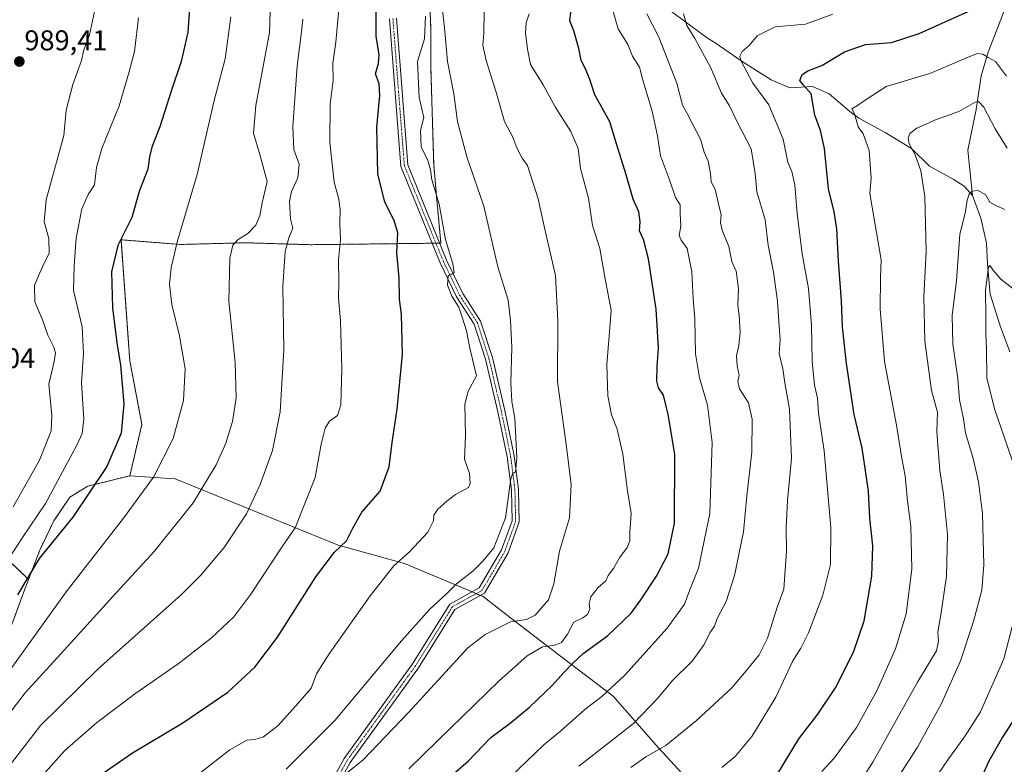
# Model space of a CAD drawing. Units: metres. Extents: x 614347 to 617800, y 4724750 to 4727121.
# Drawn here: x 615919 to 616265, y 4725491 to 4725753 of the extents above; entities that cross this region are included whole.
import ezdxf
from ezdxf.enums import TextEntityAlignment as Align

# ---------------------------------------------------------------- set-up
doc = ezdxf.new("R2010")
doc.units = ezdxf.units.M
doc.header["$MEASUREMENT"] = 0
doc.linetypes.add('TRAZO_Y_PUNTO', pattern=[1, 0.5, -0.25, 0, -0.25])
doc.linetypes.add('TRAZOS', pattern=[0.75, 0.5, -0.25])
for name, color, linetype, lineweight in [('Arbolado forestal', 92, 'TRAZOS', 0), ('Arbolado forestal CxS', 92, 'Continuous', 0), ('Camino', 19, 'Continuous', 0), ('Camino Cxs', 19, 'Continuous', 0), ('Camino eje', 39, 'TRAZO_Y_PUNTO', 13), ('Carátula', 7, 'Continuous', 5), ('Corriente natural lineal', 142, 'Continuous', 13), ('Curva de nivel maestra', 36, 'Continuous', 30), ('Curva de nivel normal', 36, 'Continuous', 0), ('Pastizal CxS', 92, 'Continuous', 0), ('Prado', 92, 'Continuous', 0), ('Prado CxS', 92, 'Continuous', 0), ('Punto de cota en terreno', 7, 'Continuous', 0), ('Rótulo de punto de cota en terreno', 19, 'Continuous', 0)]:
    doc.layers.add(name, color=color, linetype=linetype, lineweight=lineweight)
doc.styles.add('Arial', font='txt', dxfattribs={"height": 0.2})

# ---------------------------------------------------------------- blocks, each defined once
blk = doc.blocks.new('*U164')
at = {"layer": 'Curva de nivel normal', "color": 36, "linetype": 'Continuous', "lineweight": 0}
blk.add_polyline3d([(615916.32, 4725491.56, 960), (615926.44, 4725504.73, 960), (615946.56, 4725524.54, 960), (615975.96, 4725550.74, 960), (615982.69, 4725557.4, 960), (615990.99, 4725567.28, 960), (615998.87, 4725579.11, 960), (616003.68, 4725589.37, 960), (616007.94, 4725601.31, 960), (616010.7, 4725614.9, 960), (616011.98, 4725636.64, 960), (616011.62, 4725658.95, 960), (616012.47, 4725671.2, 960), (616013.75, 4725676.01, 960), (616015.08, 4725679.39, 960), (616014.3, 4725682.62, 960), (616013.91, 4725688.72, 960), (616014.62, 4725692.21, 960), (616016.86, 4725697.03, 960), (616017.31, 4725701.84, 960), (616015.47, 4725707.06, 960), (616015.06, 4725714.94, 960), (616016.69, 4725736.4, 960), (616018.18, 4725748.35, 960), (616018.61, 4725752.76, 960)], dxfattribs=at)
blk = doc.blocks.new('*U170')
at = {"layer": 'Curva de nivel normal', "color": 36, "linetype": 'Continuous', "lineweight": 0}
blk.add_polyline3d([(616098.1, 4725754.7, 930), (616097.03, 4725751.51, 930), (616096.84, 4725747.96, 930), (616097.56, 4725742.23, 930), (616098.58, 4725736.91, 930), (616103.09, 4725729.76, 930), (616107.22, 4725722.04, 930), (616112.75, 4725713.3, 930), (616115.32, 4725707.32, 930), (616116.12, 4725700.39, 930), (616119.01, 4725689.89, 930), (616120.41, 4725680.38, 930), (616122.96, 4725672.3, 930), (616124.92, 4725660.93, 930), (616126.94, 4725650.62, 930), (616126.31, 4725642.99, 930), (616125.46, 4725631.47, 930), (616125.72, 4725620.48, 930), (616127.09, 4725613.89, 930), (616129.07, 4725608.84, 930), (616131.09, 4725599.99, 930), (616132.74, 4725587.17, 930), (616133.97, 4725579.23, 930), (616133.48, 4725572.56, 930), (616133.5, 4725569.57, 930), (616132.52, 4725567.24, 930), (616129.85, 4725563.57, 930), (616127.74, 4725559.87, 930), (616125.84, 4725557.45, 930), (616125.08, 4725555.54, 930), (616122.42, 4725553.24, 930), (616119.85, 4725549.9, 930), (616119.23, 4725547.57, 930), (616119.44, 4725545.57, 930), (616118.59, 4725543.73, 930), (616117.05, 4725542.58, 930), (616113.88, 4725541.02, 930), (616111.55, 4725536.78, 930), (616109.55, 4725533.86, 930), (616107.11, 4725532.95, 930), (616102.79, 4725532.33, 930), (616097.44, 4725529.16, 930), (616087.56, 4725520.39, 930), (616065.92, 4725499.35, 930), (616055.87, 4725489.52, 930)], dxfattribs=at)
blk = doc.blocks.new('*U173')
at = {"layer": 'Curva de nivel normal', "color": 36, "linetype": 'Continuous', "lineweight": 0}
blk.add_polyline3d([(616204.87, 4725754.56, 905), (616195.21, 4725751.05, 905), (616184.54, 4725750.03, 905), (616178.21, 4725746.95, 905), (616175.4, 4725743.5, 905), (616172.98, 4725741.48, 905), (616172.17, 4725739.82, 905), (616172.49, 4725738.22, 905), (616176.71, 4725730.34, 905), (616182.33, 4725722.71, 905), (616187.32, 4725710.67, 905), (616188.96, 4725702.55, 905), (616190.42, 4725699.24, 905), (616191.52, 4725694.62, 905), (616192.23, 4725684.57, 905), (616194.02, 4725670.4, 905), (616196.28, 4725658.24, 905), (616197.3, 4725645.34, 905), (616197.56, 4725632.54, 905), (616198.42, 4725624.26, 905), (616199.42, 4725619.64, 905), (616199.77, 4725614.44, 905), (616201.73, 4725601.19, 905), (616204.06, 4725574.24, 905), (616204, 4725561.24, 905), (616201.26, 4725550.5, 905), (616196.29, 4725537.3, 905), (616193.61, 4725531.84, 905), (616190.78, 4725527.46, 905), (616184.84, 4725514.71, 905), (616176.36, 4725500.86, 905), (616170.51, 4725493.84, 905), (616165.78, 4725489.98, 905)], dxfattribs=at)
blk = doc.blocks.new('*U178')
at = {"layer": 'Curva de nivel normal', "color": 36, "linetype": 'Continuous', "lineweight": 0}
blk.add_polyline3d([(616265.27, 4725685.96, 885), (616262.02, 4725687.38, 885), (616260, 4725688.47, 885), (616258.43, 4725691.17, 885), (616255.75, 4725692.64, 885), (616253.74, 4725692.4, 885), (616252.72, 4725691.37, 885), (616252.06, 4725689.22, 885), (616251.46, 4725685.22, 885), (616249.44, 4725677.22, 885), (616248.3, 4725661.02, 885), (616246.76, 4725648.75, 885), (616247.01, 4725638.62, 885), (616248.71, 4725626.63, 885), (616249.32, 4725619.16, 885), (616250.7, 4725612.39, 885), (616251.48, 4725607.5, 885), (616254.06, 4725598.53, 885), (616255.98, 4725590.31, 885), (616257.41, 4725579.07, 885), (616257.82, 4725561.18, 885), (616257.11, 4725552.3, 885), (616254.28, 4725541.24, 885), (616249.7, 4725527.45, 885), (616243.01, 4725512.41, 885), (616234.59, 4725497.11, 885), (616227.96, 4725486.9, 885)], dxfattribs=at)
blk = doc.blocks.new('*U182')
at = {"layer": 'Curva de nivel normal', "color": 36, "linetype": 'Continuous', "lineweight": 0}
blk.add_polyline3d([(616139.48, 4725754.62, 915), (616143.72, 4725746.48, 915), (616149.99, 4725730.27, 915), (616152.04, 4725722.53, 915), (616153.6, 4725719.69, 915), (616155.74, 4725715.54, 915), (616158.28, 4725710.64, 915), (616159.6, 4725706.07, 915), (616161.08, 4725702.96, 915), (616161.86, 4725698.54, 915), (616162.12, 4725695.64, 915), (616163.46, 4725692.92, 915), (616164.66, 4725687.96, 915), (616165.61, 4725684.1, 915), (616165.38, 4725681.4, 915), (616165.96, 4725678.7, 915), (616168.28, 4725672.97, 915), (616169.38, 4725667.73, 915), (616170.89, 4725664.24, 915), (616171.66, 4725658.06, 915), (616171.49, 4725652.29, 915), (616171.9, 4725648.7, 915), (616172.22, 4725642.83, 915), (616171.79, 4725638.14, 915), (616170.92, 4725634.6, 915), (616171.19, 4725631.08, 915), (616171.96, 4725627.81, 915), (616171.49, 4725625.56, 915), (616172.06, 4725622.93, 915), (616175.14, 4725618.03, 915), (616176.45, 4725612.26, 915), (616176.4, 4725600.67, 915), (616174.62, 4725585.41, 915), (616173.43, 4725572.7, 915), (616170.31, 4725557.42, 915), (616167.3, 4725548.26, 915), (616164.22, 4725542.32, 915), (616163.24, 4725539.57, 915), (616161.65, 4725537.24, 915), (616159.62, 4725533.24, 915), (616155.4, 4725527.3, 915), (616148.52, 4725520.5, 915), (616143.31, 4725514.35, 915), (616134.76, 4725505.42, 915), (616127.73, 4725499.95, 915), (616115.61, 4725490.47, 915)], dxfattribs=at)
blk = doc.blocks.new('*U188')
at = {"layer": 'Curva de nivel normal', "color": 36, "linetype": 'Continuous', "lineweight": 0}
blk.add_polyline3d([(616266.09, 4725707.52, 890), (616261.89, 4725714.22, 890), (616257.83, 4725721.92, 890), (616255.95, 4725723.83, 890), (616254.84, 4725723.61, 890), (616249.04, 4725720.39, 890), (616240.89, 4725717.42, 890), (616234.38, 4725714.54, 890), (616231.81, 4725712.6, 890), (616231.25, 4725711.09, 890), (616231.67, 4725708.98, 890), (616233.7, 4725705.17, 890), (616235.78, 4725699.55, 890), (616237.15, 4725690.55, 890), (616237.58, 4725671.22, 890), (616236.78, 4725655.43, 890), (616237.18, 4725639.71, 890), (616239.49, 4725622.38, 890), (616241.62, 4725614.79, 890), (616241.35, 4725607.87, 890), (616242.35, 4725594.23, 890), (616243.69, 4725585.89, 890), (616245.12, 4725571.87, 890), (616244.74, 4725557.23, 890), (616242.78, 4725543.57, 890), (616241.66, 4725537.67, 890), (616241.98, 4725534.3, 890), (616241.25, 4725531, 890), (616234.58, 4725519.9, 890), (616218.9, 4725491.9, 890), (616213.12, 4725482.96, 890)], dxfattribs=at)
blk = doc.blocks.new('*U190')
at = {"layer": 'Curva de nivel normal', "color": 36, "linetype": 'Continuous', "lineweight": 0}
blk.add_polyline3d([(616061.77, 4725753.88, 945), (616061.32, 4725745.88, 945), (616058.89, 4725737.88, 945), (616059.53, 4725725.29, 945), (616061.14, 4725718.26, 945), (616059.99, 4725713.63, 945), (616060.22, 4725707.95, 945), (616062.53, 4725703.19, 945), (616063.52, 4725699.84, 945), (616063.99, 4725696.32, 945), (616066.49, 4725687.82, 945), (616068.76, 4725675.43, 945), (616071.3, 4725666.89, 945), (616071.84, 4725663.86, 945), (616070.97, 4725663.26, 945), (616069.66, 4725662.76, 945), (616069.5, 4725659.33, 945), (616071.03, 4725655.5, 945), (616073.44, 4725651.7, 945), (616074.65, 4725648.13, 945), (616076.17, 4725643.28, 945), (616077.32, 4725637.25, 945), (616079.61, 4725627.56, 945), (616076.75, 4725622.19, 945), (616075.5, 4725617.56, 945), (616075.76, 4725606.56, 945), (616075.39, 4725598.23, 945), (616077.21, 4725593.23, 945), (616077.47, 4725589.77, 945), (616076.79, 4725588.31, 945), (616072.27, 4725585.89, 945), (616069.22, 4725583.48, 945), (616066.04, 4725580.75, 945), (616064.7, 4725578.55, 945), (616064.59, 4725576.56, 945), (616062.55, 4725572.63, 945), (616056.14, 4725565.67, 945), (616050.6, 4725560.76, 945), (616042.34, 4725550.24, 945), (616027.83, 4725529.89, 945), (616023.46, 4725522.86, 945), (616021.52, 4725517.88, 945), (616016.96, 4725512.53, 945), (616010, 4725504.7, 945), (616004.77, 4725500.79, 945), (616001.74, 4725499.84, 945), (615999, 4725499.62, 945), (615992.94, 4725496.25, 945), (615981.9, 4725487.59, 945)], dxfattribs=at)
blk = doc.blocks.new('*U198')
at = {"layer": 'Curva de nivel normal', "color": 36, "linetype": 'Continuous', "lineweight": 0}
blk.add_polyline3d([(616067.55, 4725756.84, 940), (616068.41, 4725749.87, 940), (616069.5, 4725737.96, 940), (616071.62, 4725726.54, 940), (616072.91, 4725716.9, 940), (616076.22, 4725704.46, 940), (616082.2, 4725687.13, 940), (616087.08, 4725665.75, 940), (616090.76, 4725654.1, 940), (616091.6, 4725646.94, 940), (616092.08, 4725637.44, 940), (616091.71, 4725625.12, 940), (616092.11, 4725618.55, 940), (616093.07, 4725612.71, 940), (616093.76, 4725598.76, 940), (616093.29, 4725593.81, 940), (616092.25, 4725593.15, 940), (616091.69, 4725591.32, 940), (616089.78, 4725577.7, 940), (616085.69, 4725567.09, 940), (616081.87, 4725562.5, 940), (616078.48, 4725559.1, 940), (616072.61, 4725554.5, 940), (616069.1, 4725550.97, 940), (616063.27, 4725545.57, 940), (616053.35, 4725534.44, 940), (616029.86, 4725506.51, 940), (616012.76, 4725489.36, 940)], dxfattribs=at)
blk = doc.blocks.new('*U201')
at = {"layer": 'Curva de nivel normal', "color": 36, "linetype": 'Continuous', "lineweight": 0}
blk.add_polyline3d([(615909.44, 4725515.57, 970), (615935.54, 4725551.64, 970), (615955.68, 4725577.56, 970), (615966.18, 4725591.89, 970), (615973.12, 4725605.56, 970), (615976.69, 4725618.92, 970), (615977.24, 4725629.99, 970), (615975.28, 4725641.58, 970), (615972.62, 4725652.56, 970), (615971.81, 4725659.56, 970), (615972.33, 4725665.56, 970), (615974.66, 4725674.89, 970), (615981.52, 4725698.22, 970), (615987.47, 4725724.22, 970), (615991.37, 4725738.88, 970), (615993.29, 4725753.55, 970)], dxfattribs=at)
blk = doc.blocks.new('*U202')
at = {"layer": 'Curva de nivel normal', "color": 36, "linetype": 'Continuous', "lineweight": 0}
blk.add_polyline3d([(616265.88, 4725732.79, 895), (616261.96, 4725737.97, 895), (616259.43, 4725739.29, 895), (616257.49, 4725740.45, 895), (616255.54, 4725740.72, 895), (616251.54, 4725739.12, 895), (616238.87, 4725733.7, 895), (616223.54, 4725729.16, 895), (616216.21, 4725724.34, 895), (616213.54, 4725722.5, 895), (616211.47, 4725721.28, 895), (616212.45, 4725719.53, 895), (616213.67, 4725714.96, 895), (616215.46, 4725712.55, 895), (616217.55, 4725706.7, 895), (616218.33, 4725696.93, 895), (616217.84, 4725691.55, 895), (616221.85, 4725668.24, 895), (616221.6, 4725662.07, 895), (616221.47, 4725651.02, 895), (616222.96, 4725632.51, 895), (616227.22, 4725610.23, 895), (616229.08, 4725598.56, 895), (616230.23, 4725592.44, 895), (616231.01, 4725583.56, 895), (616232.25, 4725574.69, 895), (616232.55, 4725559.59, 895), (616230.62, 4725543.91, 895), (616226.86, 4725531.62, 895), (616220.33, 4725516.96, 895), (616213.1, 4725504.01, 895), (616205.33, 4725493.32, 895), (616200.99, 4725488.59, 895)], dxfattribs=at)
blk = doc.blocks.new('*U208')
at = {"layer": 'Curva de nivel normal', "color": 36, "linetype": 'Continuous', "lineweight": 0}
blk.add_polyline3d([(616152.34, 4725754.63, 910), (616153.49, 4725750.53, 910), (616156.39, 4725745.99, 910), (616161.8, 4725735.92, 910), (616165.66, 4725726.85, 910), (616168.48, 4725722.35, 910), (616171.18, 4725716.67, 910), (616176.09, 4725707.3, 910), (616177.58, 4725698.58, 910), (616178.08, 4725692.09, 910), (616181.05, 4725682.36, 910), (616182.15, 4725673.37, 910), (616183.96, 4725663.95, 910), (616185.41, 4725653.76, 910), (616185.94, 4725644.96, 910), (616186.26, 4725640.28, 910), (616185.99, 4725635.35, 910), (616187.27, 4725629.96, 910), (616188, 4725625.02, 910), (616189.62, 4725615.78, 910), (616190.24, 4725598.46, 910), (616188.94, 4725583.76, 910), (616188.46, 4725574.27, 910), (616188.57, 4725566.03, 910), (616188.04, 4725559.31, 910), (616187.56, 4725552.6, 910), (616185.29, 4725546.25, 910), (616181.91, 4725535.38, 910), (616178.93, 4725529.55, 910), (616174.36, 4725523.98, 910), (616169.19, 4725517.9, 910), (616156.94, 4725506.44, 910), (616146.13, 4725497.73, 910), (616139.1, 4725493.79, 910), (616133.8, 4725489.96, 910)], dxfattribs=at)
blk = doc.blocks.new('*U213')
at = {"layer": 'Curva de nivel normal', "color": 36, "linetype": 'Continuous', "lineweight": 0}
for points in [[(616235.67, 4725478.68, 880), (616245.16, 4725492.74, 880), (616251.04, 4725500.72, 880), (616256.66, 4725509.57, 880), (616264.87, 4725528.15, 880), (616268.07, 4725540.31, 880)], [(616269, 4725594.56, 880), (616261.56, 4725615.89, 880), (616258.94, 4725626.79, 880), (616258.79, 4725637.15, 880), (616258.52, 4725642.12, 880), (616258.62, 4725648.23, 880), (616258.42, 4725657.62, 880), (616259.5, 4725665.69, 880), (616259.95, 4725666.23, 880), (616261.03, 4725664.76, 880), (616263.86, 4725661.44, 880), (616268.01, 4725658.18, 880)]]:
    blk.add_polyline3d(points, dxfattribs=at)
blk = doc.blocks.new('*U216')
at = {"layer": 'Curva de nivel normal', "color": 36, "linetype": 'Continuous', "lineweight": 0}
blk.add_polyline3d([(616082.35, 4725755.5, 935), (616082.27, 4725747.9, 935), (616081.91, 4725743.6, 935), (616083.02, 4725738.23, 935), (616086.42, 4725727.53, 935), (616089.5, 4725716.8, 935), (616092.28, 4725711.53, 935), (616093.8, 4725707.58, 935), (616095.73, 4725704.01, 935), (616097.58, 4725701.39, 935), (616101.32, 4725689.69, 935), (616103.51, 4725679.55, 935), (616107.35, 4725662.72, 935), (616108.23, 4725646.89, 935), (616108.04, 4725625.39, 935), (616111.11, 4725603.49, 935), (616112.89, 4725589.28, 935), (616112.35, 4725577.61, 935), (616108.84, 4725565.92, 935), (616106.84, 4725554.5, 935), (616104.89, 4725548.92, 935), (616100.25, 4725543.54, 935), (616097.22, 4725541.95, 935), (616091.61, 4725541.13, 935), (616082.67, 4725536.75, 935), (616076.63, 4725532.04, 935), (616055.7, 4725509.31, 935), (616039.75, 4725492.52, 935), (616033.98, 4725487.98, 935)], dxfattribs=at)
blk = doc.blocks.new('*U229')
at = {"layer": 'Curva de nivel normal', "color": 36, "linetype": 'Continuous', "lineweight": 0}
blk.add_polyline3d([(616127.35, 4725756.7, 920), (616129.38, 4725749.38, 920), (616132.84, 4725743.84, 920), (616134.46, 4725739.8, 920), (616136.89, 4725735.89, 920), (616138.06, 4725731.34, 920), (616141.33, 4725720.5, 920), (616143.19, 4725711.86, 920), (616144.26, 4725704.84, 920), (616147.43, 4725696.4, 920), (616149.49, 4725690.16, 920), (616151.22, 4725687.55, 920), (616151.23, 4725684.57, 920), (616151.42, 4725680.09, 920), (616150.85, 4725676.86, 920), (616151.53, 4725675.16, 920), (616153.69, 4725672.3, 920), (616155.26, 4725664.09, 920), (616155.7, 4725654.69, 920), (616156.35, 4725647.56, 920), (616156.59, 4725635.23, 920), (616157.94, 4725626.81, 920), (616160.73, 4725617.19, 920), (616162.46, 4725604.13, 920), (616161.62, 4725579.23, 920), (616157.58, 4725560.02, 920), (616154.55, 4725552.36, 920), (616152.66, 4725547.35, 920), (616146.58, 4725538.9, 920), (616131.8, 4725522.41, 920), (616123.71, 4725514.92, 920), (616117.64, 4725510.41, 920), (616109.11, 4725502.72, 920), (616103.32, 4725497.95, 920), (616091.55, 4725486.74, 920)], dxfattribs=at)
blk = doc.blocks.new('*U233')
at = {"layer": 'Curva de nivel maestra', "color": 36, "linetype": 'Continuous', "lineweight": 30}
blk.add_polyline3d([(616068.05, 4725484.67, 925), (616076.77, 4725492.18, 925), (616084.7, 4725500.54, 925), (616091.46, 4725505.61, 925), (616098.2, 4725511.17, 925), (616106.27, 4725518.73, 925), (616110.33, 4725523.38, 925), (616113.4, 4725526.46, 925), (616117.15, 4725530.05, 925), (616125.62, 4725536.27, 925), (616134.02, 4725544.24, 925), (616137.4, 4725548.9, 925), (616142.87, 4725557.18, 925), (616146.97, 4725565.03, 925), (616149.18, 4725575.84, 925), (616149.36, 4725600.07, 925), (616147.01, 4725613.93, 925), (616145.38, 4725620.7, 925), (616143.62, 4725623.29, 925), (616142.99, 4725625.67, 925), (616143.15, 4725630.82, 925), (616143.63, 4725637.35, 925), (616142.8, 4725650.97, 925), (616140.08, 4725668.64, 925), (616138.33, 4725675.39, 925), (616136.94, 4725678.48, 925), (616137.17, 4725681.62, 925), (616136.71, 4725685.07, 925), (616134.73, 4725689.54, 925), (616132.27, 4725698.17, 925), (616128.82, 4725708.96, 925), (616126.44, 4725716.7, 925), (616121.2, 4725726.24, 925), (616119.42, 4725731.6, 925), (616117.97, 4725735.32, 925), (616116.39, 4725738.31, 925), (616115.54, 4725742.49, 925), (616113.84, 4725748.67, 925), (616112.45, 4725752.17, 925), (616112.73, 4725755.29, 925)], dxfattribs=at)
blk = doc.blocks.new('*U235')
at = {"layer": 'Curva de nivel maestra', "color": 36, "linetype": 'Continuous', "lineweight": 30}
blk.add_polyline3d([(615945.88, 4725486.22, 950), (615958.78, 4725495.13, 950), (615976.42, 4725505.65, 950), (615992.23, 4725516.46, 950), (616001.73, 4725525.2, 950), (616009.68, 4725535.77, 950), (616023.23, 4725556.98, 950), (616029.74, 4725565.57, 950), (616033.99, 4725569.59, 950), (616036.16, 4725574, 950), (616039.4, 4725579.66, 950), (616042.54, 4725583.34, 950), (616045.83, 4725586.98, 950), (616048.94, 4725595.61, 950), (616050, 4725604.09, 950), (616051.8, 4725615.8, 950), (616053.69, 4725635.02, 950), (616053.24, 4725649.1, 950), (616052.61, 4725654.5, 950), (616052.5, 4725661.83, 950), (616051.67, 4725670.78, 950), (616052, 4725677.73, 950), (616050.74, 4725682.03, 950), (616047.49, 4725688.55, 950), (616044.94, 4725698.48, 950), (616044.58, 4725714.9, 950), (616045.7, 4725726.02, 950), (616045.42, 4725730.12, 950), (616044.1, 4725733.59, 950), (616045.26, 4725737.22, 950), (616045.45, 4725740.29, 950), (616044.39, 4725746.83, 950), (616044.45, 4725757.29, 950)], dxfattribs=at)
blk = doc.blocks.new('*U239')
at = {"layer": 'Curva de nivel maestra', "color": 36, "linetype": 'Continuous', "lineweight": 30}
blk.add_polyline3d([(616185.1, 4725487.33, 900), (616192.83, 4725500.06, 900), (616199.5, 4725508.75, 900), (616205.74, 4725517.95, 900), (616212.08, 4725530.46, 900), (616215.86, 4725541.48, 900), (616218.48, 4725557.2, 900), (616218.85, 4725567.81, 900), (616217.87, 4725577.57, 900), (616217.37, 4725587.04, 900), (616216.32, 4725594.33, 900), (616215.16, 4725602.12, 900), (616212.31, 4725613.98, 900), (616209.56, 4725631.84, 900), (616208.21, 4725644.63, 900), (616207.88, 4725653.83, 900), (616206.8, 4725667.81, 900), (616206.22, 4725679.1, 900), (616205.27, 4725685.09, 900), (616203.35, 4725693.23, 900), (616201.88, 4725707.35, 900), (616200.52, 4725713.71, 900), (616198.55, 4725719.02, 900), (616197.19, 4725726.54, 900), (616194.36, 4725729.7, 900), (616193.27, 4725731.21, 900), (616194.08, 4725733.31, 900), (616196.04, 4725734.65, 900), (616200.9, 4725736.47, 900), (616208.96, 4725741.25, 900), (616216.32, 4725743.91, 900), (616225.46, 4725744.6, 900), (616235.2, 4725747.75, 900), (616252.34, 4725755.42, 900)], dxfattribs=at)
blk = doc.blocks.new('*U242')
at = {"layer": 'Curva de nivel maestra', "color": 36, "linetype": 'Continuous', "lineweight": 30}
blk.add_polyline3d([(616272.31, 4725512.83, 875), (616264.39, 4725500.69, 875), (616259.58, 4725492.24, 875), (616257.41, 4725487.32, 875)], dxfattribs=at)
blk = doc.blocks.new('*U243')
at = {"layer": 'Curva de nivel maestra', "color": 36, "linetype": 'Continuous', "lineweight": 30}
blk.add_polyline3d([(615978.89, 4725758.36, 975), (615978.22, 4725748.16, 975), (615975.89, 4725737.86, 975), (615972.41, 4725727.54, 975), (615968.44, 4725714.98, 975), (615965.6, 4725707.81, 975), (615964.76, 4725704.42, 975), (615964.18, 4725700.16, 975), (615961.3, 4725692.62, 975), (615958.51, 4725683.16, 975), (615953.61, 4725673.26, 975), (615951.39, 4725664.04, 975), (615951.8, 4725651.42, 975), (615953.24, 4725639.07, 975), (615954.55, 4725631.3, 975), (615955.8, 4725617.69, 975), (615954.85, 4725607.34, 975), (615949.8, 4725595.73, 975), (615937.84, 4725577.9, 975), (615926.06, 4725563.4, 975), (615918.44, 4725550.57, 975)], dxfattribs=at)
blk = doc.blocks.new('5PATER')
at = {"layer": 'Carátula', "linetype": 'Continuous', "lineweight": 5}
h = blk.add_hatch(color=250, dxfattribs=at)
edge = h.paths.add_edge_path()
edge.add_ellipse((0, 0.01), major_axis=(-1.33, -1.34), ratio=0.999422, start_angle=0, end_angle=360)

msp = doc.modelspace()

# ---------------------------------------------------------------- linework, layer by layer
at = {"layer": 'Arbolado forestal', "color": 92, "linetype": 'TRAZOS', "lineweight": 0}
for points in [[(615957.84, 4725592.44, 972.34), (615962.09, 4725610.48, 973.43), (615957.84, 4725632.76, 974.18), (615954.77, 4725675.31, 974.85), (615961.26, 4725674.8, 972.85), (615975.74, 4725673.66, 969.53), (615998.32, 4725674.26, 963.74), (616021.45, 4725673.58, 957.58), (616064.04, 4725674.09, 946.07), (616065.38, 4725674.11, 945.86), (616066.72, 4725674.13, 945.61), (616067.14, 4725674.13, 945.47), (616065.59, 4725690.59, 945.08), (616064.61, 4725701.68, 944.04), (616063.63, 4725735.29, 942.24), (616063.63, 4725748.99, 943.1), (616062.98, 4725764, 942.83)], [(615922.3, 4725556.05, 974.29), (615926.21, 4725566.35, 975.16), (615931.17, 4725576.58, 976.54), (615936.78, 4725584.9, 976.56), (615942.53, 4725588.45, 975.62), (615943.09, 4725588.79, 975.53), (615957.84, 4725592.44, 972.34)], [(615903.98, 4725572.67, 985.7), (615908.29, 4725569.34, 984.12), (615922.3, 4725556.05, 974.29)], [(615917.06, 4725542.12, 973.54), (615919.43, 4725548.49, 974.03), (615922.3, 4725556.05, 974.29)]]:
    msp.add_polyline3d(points, dxfattribs=at)
at = {"layer": 'Arbolado forestal CxS', "color": 92, "linetype": 'Continuous', "lineweight": 0}
for points in [[(616062.98, 4725764, 942.83), (616063.63, 4725748.99, 943.1), (616063.63, 4725735.29, 942.24), (616064.61, 4725701.68, 944.04), (616065.59, 4725690.59, 945.08), (616067.14, 4725674.13, 945.47), (616021.45, 4725673.58, 957.58), (615998.32, 4725674.26, 963.74), (615975.74, 4725673.66, 969.53), (615961.26, 4725674.8, 972.85), (615954.77, 4725675.31, 974.85), (615957.84, 4725632.76, 974.18), (615962.09, 4725610.48, 973.43), (615957.84, 4725592.44, 972.34), (615943.09, 4725588.79, 975.53), (615942.53, 4725588.44, 975.62), (615936.78, 4725584.9, 976.56), (615931.17, 4725576.58, 976.54), (615926.21, 4725566.35, 975.16), (615922.3, 4725556.05, 974.29), (615908.29, 4725569.34, 984.12)], [(615908.29, 4725569.34, 984.12), (615922.3, 4725556.05, 974.29), (615919.44, 4725548.49, 974.03), (615912.05, 4725528.71, 972.7)]]:
    msp.add_polyline3d(points, dxfattribs=at)
at = {"layer": 'Camino', "color": 19, "linetype": 'Continuous', "lineweight": 0}
for points in [[(616022.58, 4725473.97, 933.98), (616033.12, 4725493.13, 935.81), (616057.16, 4725526.35, 937.8), (616070.28, 4725547.39, 939.34), (616080.62, 4725553.05, 938.7), (616088.48, 4725566.44, 939.56), (616092.12, 4725576.67, 939.44), (616091.89, 4725587.47, 939.87), (616090.4, 4725599.06, 940.47), (616087.15, 4725614.85, 940.77), (616082.79, 4725633.33, 942.17), (616078.83, 4725645.62, 943.42), (616072.59, 4725655.26, 944.75), (616066.85, 4725667.19, 945.43), (616053.06, 4725701.05, 946.93), (616049.02, 4725752.93, 947.72)], [(616051.52, 4725753.09, 947.21), (616055.52, 4725701.64, 946.75), (616069.13, 4725668.2, 945.01), (616074.78, 4725656.48, 943.93), (616081.1, 4725646.7, 942.8), (616085.21, 4725634.01, 941.72), (616089.59, 4725615.39, 940.6), (616092.87, 4725599.47, 939.84), (616094.39, 4725587.65, 939.7), (616094.63, 4725576.26, 939.36), (616090.75, 4725565.38, 939.06), (616082.43, 4725551.19, 938.37), (616072.06, 4725545.51, 938.82), (616059.24, 4725524.95, 937.22), (616035.23, 4725491.79, 935.31), (616024.79, 4725472.8, 933.56)]]:
    msp.add_polyline3d(points, dxfattribs=at)
at = {"layer": 'Camino Cxs', "color": 19, "linetype": 'Continuous', "lineweight": 0}
for points in [[(616022.58, 4725473.97, 933.98), (616033.12, 4725493.13, 935.81), (616057.16, 4725526.35, 937.8), (616070.28, 4725547.39, 939.34), (616080.62, 4725553.05, 938.7), (616088.48, 4725566.44, 939.56), (616092.12, 4725576.67, 939.44), (616091.89, 4725587.47, 939.87), (616090.4, 4725599.06, 940.47), (616087.15, 4725614.85, 940.77), (616082.79, 4725633.33, 942.17), (616078.83, 4725645.62, 943.42), (616072.59, 4725655.26, 944.75), (616066.85, 4725667.19, 945.43), (616053.06, 4725701.05, 946.93), (616049.02, 4725752.93, 947.72)], [(616051.52, 4725753.09, 947.21), (616055.52, 4725701.64, 946.75), (616069.13, 4725668.2, 945.01), (616074.78, 4725656.48, 943.93), (616081.1, 4725646.7, 942.8), (616085.21, 4725634.01, 941.72), (616089.59, 4725615.39, 940.6), (616092.87, 4725599.47, 939.84), (616094.39, 4725587.65, 939.7), (616094.63, 4725576.26, 939.36), (616090.75, 4725565.38, 939.06), (616082.43, 4725551.19, 938.37), (616072.06, 4725545.51, 938.82), (616059.24, 4725524.95, 937.22), (616035.23, 4725491.79, 935.31), (616024.79, 4725472.8, 933.56)]]:
    msp.add_polyline3d(points, dxfattribs=at)
at = {"layer": 'Camino eje', "color": 39, "linetype": 'TRAZO_Y_PUNTO', "lineweight": 13}
msp.add_polyline3d([(616050.27, 4725753.01, 947.46), (616052.27, 4725727.29, 946.8), (616054.29, 4725701.35, 946.84), (616061.19, 4725684.42, 946.46), (616067.99, 4725667.7, 945.23), (616070.82, 4725661.84, 944.88), (616073.69, 4725655.87, 944.31), (616076.81, 4725651.05, 943.54), (616079.97, 4725646.16, 943.08), (616082.02, 4725639.82, 942.14), (616084, 4725633.67, 941.93), (616086.19, 4725624.36, 941.32), (616088.37, 4725615.12, 940.69), (616091.64, 4725599.27, 940.11), (616093.14, 4725587.56, 939.79), (616093.38, 4725576.47, 939.4), (616091.44, 4725571.03, 939.22), (616089.62, 4725565.91, 939.28), (616085.69, 4725559.22, 938.9), (616081.53, 4725552.12, 938.57), (616071.17, 4725546.45, 939.09), (616058.2, 4725525.65, 937.54), (616046.2, 4725509.07, 937.1), (616034.18, 4725492.46, 935.55), (616028.91, 4725482.88, 934.24)], dxfattribs=at)
at = {"layer": 'Corriente natural lineal', "color": 142, "linetype": 'Continuous', "lineweight": 13}
for points in [[(616319.26, 4725938.17, 946.82), (616319.26, 4725916.8, 940.07), (616316.88, 4725913.84, 938.65), (616309.17, 4725897.87, 933.46), (616305.61, 4725887.19, 931.06), (616303.83, 4725880.07, 929.15), (616293.75, 4725864.05, 925.07), (616283.66, 4725845.65, 921.87), (616280.1, 4725834.97, 918.69), (616274.17, 4725815.98, 914.68), (616270.02, 4725801.73, 909.74), (616270.02, 4725783.93, 905.74), (616269.42, 4725769.69, 902.77), (616265.86, 4725757.82, 898.76), (616259.34, 4725741.2, 895.22), (616256.97, 4725732.89, 892.79), (616255.19, 4725721.03, 889.36), (616252.22, 4725706.78, 887.5), (616253.93, 4725690.8, 884.82)], [(616132.15, 4725796.83, 921.4), (616133.95, 4725790.17, 920.25), (616136.78, 4725771.55, 915.98), (616140.36, 4725763.17, 913.14), (616146.89, 4725756.36, 911.5), (616160.74, 4725746.07, 908.31), (616163.5, 4725744.43, 907.38), (616173.01, 4725737.95, 904.68), (616183.11, 4725731.52, 902.42), (616189.71, 4725728.62, 900.53), (616197.72, 4725729.19, 899.3), (616203.55, 4725726.53, 897.42), (616210.77, 4725720.32, 895.25), (616213.93, 4725718.07, 894.14), (616223.17, 4725712.98, 891.98), (616232.45, 4725707.37, 889.59), (616238.72, 4725701.18, 888.23), (616247.07, 4725696.64, 886.89), (616250.97, 4725694.16, 886.34), (616253.93, 4725690.8, 884.82)], [(616253.93, 4725690.8, 884.82), (616256.78, 4725682.91, 882.64), (616258.83, 4725674.15, 881.61), (616259.14, 4725666.73, 880.64), (616260.1, 4725656.21, 879.04), (616263.6, 4725645.1, 877.86), (616267, 4725635.92, 875.96)]]:
    msp.add_polyline3d(points, dxfattribs=at)
at = {"layer": 'Curva de nivel normal', "color": 36, "linetype": 'Continuous', "lineweight": 0}
for points in [[(615913.14, 4725505.78, 965), (615921.04, 4725516.21, 965), (615934.84, 4725531.24, 965), (615953.05, 4725551.36, 965), (615966.43, 4725565.8, 965), (615980.14, 4725582.94, 965), (615988.22, 4725596.29, 965), (615991.57, 4725603.89, 965), (615993.93, 4725611.54, 965), (615995.23, 4725619.82, 965), (615994.86, 4725632.21, 965), (615992.68, 4725653.81, 965), (615993.02, 4725668.89, 965), (615994.09, 4725673.44, 965), (615995.96, 4725675.39, 965), (615999.36, 4725677.54, 965), (616002.15, 4725680.4, 965), (616003.54, 4725683.7, 965), (616004.29, 4725688.24, 965), (616006.11, 4725695.81, 965), (616003.58, 4725705.2, 965), (616001.28, 4725712.77, 965), (616002.14, 4725722.44, 965), (616006.92, 4725748.11, 965), (616007.3, 4725759.18, 965)], [(615928.14, 4725488.22, 955), (615935.08, 4725495.98, 955), (615946.09, 4725505.65, 955), (615959.92, 4725516.05, 955), (615974.79, 4725526.34, 955), (615986.42, 4725535.41, 955), (615994.34, 4725542.9, 955), (616000.39, 4725550.86, 955), (616011.45, 4725567.71, 955), (616015.9, 4725574.14, 955), (616022.91, 4725591.88, 955), (616025.08, 4725603.59, 955), (616026.44, 4725609.17, 955), (616028.02, 4725611.65, 955), (616030.86, 4725613.58, 955), (616032, 4725617.4, 955), (616032.39, 4725629.93, 955), (616031.84, 4725646.98, 955), (616031.21, 4725654.82, 955), (616031.26, 4725660.26, 955), (616031.15, 4725668.38, 955), (616031.84, 4725675.4, 955), (616031.61, 4725681.16, 955), (616031.76, 4725685.76, 955), (616031.22, 4725689.61, 955), (616029.58, 4725695.59, 955), (616028.14, 4725709.47, 955), (616028.29, 4725722.94, 955), (616029.27, 4725731.4, 955), (616029.13, 4725737.35, 955), (616030.2, 4725744.67, 955), (616031.52, 4725758.85, 955)], [(615916.84, 4725581.56, 985), (615926.13, 4725597.86, 985), (615930.21, 4725608.22, 985), (615930.42, 4725613.56, 985), (615929.38, 4725624.56, 985), (615931.33, 4725632.56, 985), (615931.78, 4725635.56, 985), (615931.04, 4725637.89, 985), (615929.09, 4725641.79, 985), (615927.19, 4725647.15, 985), (615924.54, 4725653.46, 985), (615924.32, 4725659.23, 985), (615926.1, 4725663.5, 985), (615927.75, 4725667.07, 985), (615929.53, 4725670.46, 985), (615929.42, 4725675.79, 985), (615927.76, 4725681.6, 985), (615928.52, 4725689.38, 985), (615934.66, 4725711.95, 985), (615935.46, 4725720.85, 985), (615937.83, 4725729.79, 985), (615940.93, 4725738.22, 985), (615941.74, 4725742.06, 985), (615943.65, 4725747.27, 985), (615945.42, 4725755.45, 985)], [(615915.56, 4725563.69, 980), (615920.19, 4725570.72, 980), (615928.21, 4725582.71, 980), (615939.34, 4725603.42, 980), (615941.12, 4725607.31, 980), (615941.69, 4725612.34, 980), (615940.82, 4725625.09, 980), (615941.62, 4725635.34, 980), (615941.08, 4725644.78, 980), (615938.02, 4725657.45, 980), (615938.32, 4725666.11, 980), (615939.05, 4725675.88, 980), (615941.04, 4725686.22, 980), (615943.27, 4725691.22, 980), (615945.5, 4725694.55, 980), (615946.1, 4725700.74, 980), (615948, 4725707.33, 980), (615954.12, 4725722.33, 980), (615957.49, 4725733.89, 980), (615959.52, 4725741.47, 980), (615960.91, 4725753.22, 980)]]:
    msp.add_polyline3d(points, dxfattribs=at)
at = {"layer": 'Pastizal CxS', "color": 92, "linetype": 'Continuous', "lineweight": 0}
for points in [[(616153.12, 4725486.53, 905.94), (616143.52, 4725496.95, 910.2), (616127.6, 4725514.99, 919.07), (616109.57, 4725528.78, 926.86), (616091.53, 4725542.57, 935.21), (616081.98, 4725550, 938.27), (616054.39, 4725561.67, 944.34), (616031.05, 4725568.04, 950.2), (616007.71, 4725577.59, 957.19), (615973.76, 4725591.38, 967.8), (615957.84, 4725592.44, 972.34), (615962.09, 4725610.48, 973.43), (615957.84, 4725632.76, 974.18), (615954.77, 4725675.31, 974.85), (615961.26, 4725674.8, 972.85), (615975.74, 4725673.66, 969.53), (615998.32, 4725674.26, 963.74), (616021.45, 4725673.58, 957.58), (616067.14, 4725674.13, 945.47), (616065.59, 4725690.59, 945.08), (616064.61, 4725701.68, 944.04), (616063.63, 4725735.29, 942.24), (616063.63, 4725748.99, 943.1), (616062.98, 4725764, 942.83)], [(615957.84, 4725592.44, 972.34), (615962.09, 4725610.48, 973.43), (615957.84, 4725632.76, 974.18), (615954.77, 4725675.31, 974.85), (615961.26, 4725674.8, 972.85), (615975.74, 4725673.66, 969.53), (615998.32, 4725674.26, 963.74), (616021.45, 4725673.58, 957.58), (616064.04, 4725674.09, 946.07), (616065.38, 4725674.11, 945.86), (616066.72, 4725674.13, 945.61), (616067.14, 4725674.13, 945.47), (616065.59, 4725690.59, 945.08), (616064.61, 4725701.68, 944.04), (616063.63, 4725735.29, 942.24), (616063.63, 4725748.99, 943.1), (616062.98, 4725764, 942.83)], [(616153.12, 4725486.53, 905.94), (616143.52, 4725496.95, 910.2), (616127.6, 4725514.99, 919.07), (616109.57, 4725528.78, 926.86), (616091.53, 4725542.57, 935.21), (616081.98, 4725550, 938.27), (616081.01, 4725550.41, 938.44), (616079.54, 4725551.03, 938.61), (616078.07, 4725551.65, 938.75), (616054.39, 4725561.67, 944.34), (616031.05, 4725568.04, 950.2), (616007.71, 4725577.59, 957.19), (615973.76, 4725591.38, 967.8), (615957.84, 4725592.44, 972.34)]]:
    msp.add_polyline3d(points, dxfattribs=at)
at = {"layer": 'Prado', "color": 92, "linetype": 'Continuous', "lineweight": 0}
for points in [[(615922.3, 4725556.05, 974.29), (615926.21, 4725566.35, 975.16), (615931.17, 4725576.58, 976.54), (615936.78, 4725584.9, 976.56), (615942.53, 4725588.45, 975.62), (615943.09, 4725588.79, 975.53), (615957.84, 4725592.44, 972.34)], [(616153.12, 4725486.53, 905.94), (616143.52, 4725496.95, 910.2), (616127.6, 4725514.99, 919.07), (616109.57, 4725528.78, 926.86), (616091.53, 4725542.57, 935.21), (616081.98, 4725550, 938.27), (616081.01, 4725550.41, 938.44), (616079.54, 4725551.03, 938.61), (616078.07, 4725551.65, 938.75), (616054.39, 4725561.67, 944.34), (616031.05, 4725568.04, 950.2), (616007.71, 4725577.59, 957.19), (615973.76, 4725591.38, 967.8), (615957.84, 4725592.44, 972.34)], [(615917.06, 4725542.12, 973.54), (615919.43, 4725548.49, 974.03), (615922.3, 4725556.05, 974.29)]]:
    msp.add_polyline3d(points, dxfattribs=at)
at = {"layer": 'Prado CxS', "color": 92, "linetype": 'Continuous', "lineweight": 0}
msp.add_polyline3d([(615912.05, 4725528.71, 972.7), (615919.44, 4725548.49, 974.03), (615922.3, 4725556.05, 974.29), (615926.21, 4725566.35, 975.16), (615931.17, 4725576.58, 976.54), (615936.78, 4725584.9, 976.56), (615942.53, 4725588.44, 975.62), (615943.09, 4725588.79, 975.53), (615957.84, 4725592.44, 972.34), (615973.76, 4725591.38, 967.8), (616007.71, 4725577.59, 957.19), (616031.05, 4725568.04, 950.2), (616054.39, 4725561.67, 944.34), (616081.98, 4725550, 938.27), (616091.53, 4725542.57, 935.21), (616109.57, 4725528.78, 926.86), (616127.6, 4725514.99, 919.07), (616143.52, 4725496.95, 910.2), (616153.12, 4725486.53, 905.94)], dxfattribs=at)

# ---------------------------------------------------------------- block references
at = {"layer": 'Curva de nivel maestra', "color": 36, "linetype": 'Continuous', "lineweight": 30}
for name in ['*U235', '*U243', '*U233', '*U239', '*U242']:
    msp.add_blockref(name, (0, 0), dxfattribs=at)
at = {"layer": 'Curva de nivel normal', "color": 36, "linetype": 'Continuous', "lineweight": 0}
for name in ['*U190', '*U198', '*U216', '*U164', '*U201', '*U170', '*U182', '*U208', '*U173', '*U202', '*U188', '*U178', '*U229', '*U213']:
    msp.add_blockref(name, (0, 0), dxfattribs=at)
at = {"layer": 'Punto de cota en terreno', "linetype": 'Continuous', "lineweight": 0}
msp.add_blockref('5PATER', (615919.05, 4725737.9, 989.41), dxfattribs=at)

# ---------------------------------------------------------------- texts
at = {"layer": 'Rótulo de punto de cota en terreno', "color": 19, "linetype": 'Continuous', "lineweight": 0, "style": 'Arial'}
for s, p in [('989,41', (615920.81, 4725739.66)), ('989,04', (615895.45, 4725628.05))]:
    msp.add_text(s, height=7, dxfattribs=at).set_placement(p, align=Align.BOTTOM_LEFT)

doc.saveas('drawing.dxf')
